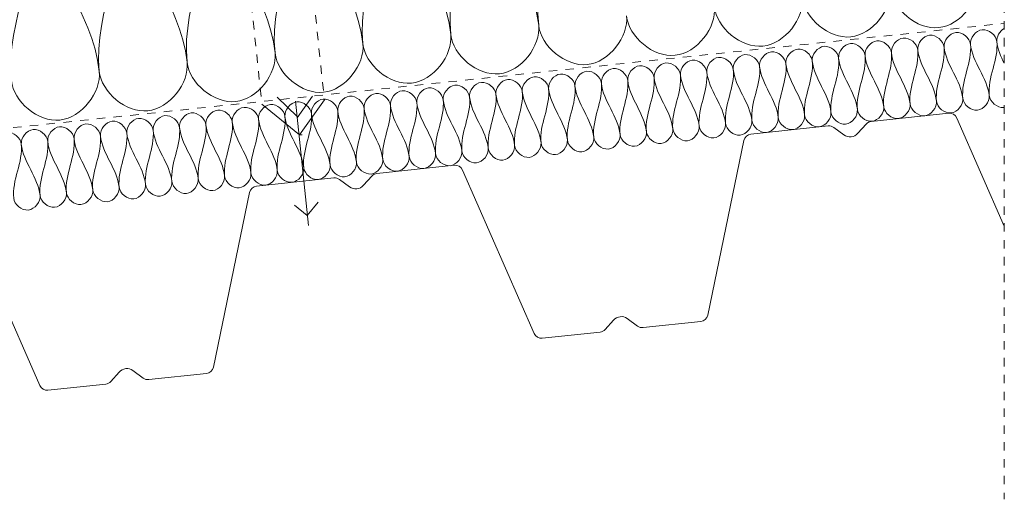
# Model space of a CAD drawing. Units: millimetres. Extents: x 3968 to 5420, y 1919 to 2410.
# Drawn here: x 5046 to 5417, y 1924 to 2105 of the extents above; entities that cross this region are included whole.
import ezdxf

# ---------------------------------------------------------------- set-up
doc = ezdxf.new("R2010")
doc.units = ezdxf.units.MM
doc.linetypes.add('Dash', pattern=[6.35, 3.175, -3.175])
for name, color, linetype, lineweight in [('A-DETL', 90, 'Continuous', 18), ('A-DETL-GENF', 92, 'Continuous', 18), ('A-DETL-GENF-HDLN', 1, 'Dash', 18)]:
    doc.layers.add(name, color=color, linetype=linetype, lineweight=lineweight)

# ---------------------------------------------------------------- blocks, each defined once
blk = doc.blocks.new('TRP 70 - Detail Component - TRP 70-293726-RÄNNDAL')
at = {"layer": 'A-DETL-GENF'}
for p, q in [((56.24, 68.3), (85.59, 68.3)), ((87.61, 67.52), (91.06, 64.38)), ((96.44, 64.38), (99.89, 67.52)), ((101.91, 68.3), (131.26, 68.3)), ((243.74, 68.3), (273.09, 68.3)), ((275.11, 67.52), (278.56, 64.38)), ((283.94, 64.38), (287.39, 67.52)), ((289.41, 68.3), (318.76, 68.3)), ((-53.38, 66.21), (-32.92, 2.09)), ((32.92, 2.09), (53.38, 66.21)), ((134.12, 66.21), (154.58, 2.09)), ((220.42, 2.09), (240.88, 66.21)), ((321.62, 66.21), (335.16, 23.76)), ((-6.14, 0.78), (-2.61, 3.99)), ((2.61, 3.99), (6.14, 0.78)), ((181.36, 0.78), (184.89, 3.99)), ((190.11, 3.99), (193.64, 0.78)), ((-30.06, 0), (-8.16, 0)), ((8.16, 0), (30.06, 0)), ((157.44, 0), (179.34, 0)), ((195.66, 0), (217.56, 0))]:
    blk.add_line(p, q, dxfattribs=at)
for centre, radius, start, end in [((56.24, 65.3), 3, 90, 162.298), ((85.59, 65.3), 3, 47.7263, 90), ((101.91, 65.3), 3, 90, 132.2737), ((131.26, 65.3), 3, 17.702, 90), ((243.74, 65.3), 3, 90, 162.298), ((273.09, 65.3), 3, 47.7263, 90), ((289.41, 65.3), 3, 90, 132.2737), ((318.76, 65.3), 3, 17.702, 90), ((93.75, 67.34), 4, 227.7263, 312.2737), ((281.25, 67.34), 4, 227.7263, 312.2737), ((0, 1.12), 3.88, 47.7263, 132.2737), ((187.5, 1.12), 3.88, 47.7263, 132.2737), ((-30.06, 3), 3, 197.702, 270), ((-8.16, 3), 3, 270, 312.2737), ((8.16, 3), 3, 227.7263, 270), ((30.06, 3), 3, 270, 342.298), ((157.44, 3), 3, 197.702, 270), ((179.34, 3), 3, 270, 312.2737), ((195.66, 3), 3, 227.7263, 270), ((217.56, 3), 3, 270, 342.298)]:
    blk.add_arc(centre, radius, start, end, dxfattribs=at)
blk = doc.blocks.new('Mataki Halotex Luft- och Ångspärr D200 - Mataki Halotex Luft- och Ångspärr D200-V1-RÄNNDAL')
at = {"layer": 'A-DETL-GENF-HDLN'}
blk.add_line((0, 0), (712.49, 0), dxfattribs=at)
blk = doc.blocks.new('Hidden - Hidden-500099-RÄNNDAL')
at = {"layer": 'A-DETL-GENF-HDLN'}
blk.add_line((0, 370.77), (0, 0), dxfattribs=at)
blk = doc.blocks.new('Hylsa och skruv - Hylsa och skruv-486985-RÄNNDAL')
at = {"layer": 'A-DETL-GENF'}
blk.add_hatch(color=256, dxfattribs=at).paths.add_polyline_path([(-21.81, 139.74), (18.19, 139.71), (18.2, 140.92), (-21.8, 140.92)], flags=0)
for p, q in [((-21.8, 140.92), (-21.81, 139.74)), ((-21.81, 139.74), (-2.78, 139.74)), ((18.2, 140.92), (-21.8, 140.92)), ((-2.8, 139.71), (18.19, 139.71)), ((18.19, 139.71), (18.2, 140.92)), ((-0.18, 6.99), (-6.92, 15.09)), ((-12.92, 13.01), (0, 0)), ((-0.18, 6.56), (6.41, 14.08)), ((-0.18, 12.83), (-0.18, -34.27)), ((0, 0), (10.69, 12.21)), ((0, 0), (1, 0)), ((-0.28, -30.52), (4.3, -25.94)), ((-4.62, -26.18), (-0.28, -30.52))]:
    blk.add_line(p, q, dxfattribs=at)
at = {"layer": 'A-DETL-GENF-HDLN'}
for p, q in [((-12.92, 139.81), (-12.92, 13.01)), ((10.69, 139.56), (10.69, 12.21))]:
    blk.add_line(p, q, dxfattribs=at)

msp = doc.modelspace()

# ---------------------------------------------------------------- linework, layer by layer
at = {"layer": 'A-DETL'}
for points in [[(5251.31, 2171.22), (5253.7, 2148.44), (5239.31, 2125.96), (5241.7, 2103.18)], [(5218.16, 2167.74), (5220.55, 2144.96), (5206.16, 2122.47), (5208.55, 2099.69)], [(5241.7, 2103.18), (5239.31, 2125.96), (5220.55, 2144.96), (5218.16, 2167.74)], [(5185.01, 2164.25), (5187.4, 2141.47), (5173, 2118.99), (5175.4, 2096.21)], [(5208.55, 2099.69), (5206.16, 2122.47), (5187.4, 2141.47), (5185.01, 2164.25)], [(5151.86, 2160.77), (5154.25, 2137.99), (5139.85, 2115.51), (5142.25, 2092.73)], [(5175.4, 2096.21), (5173, 2118.99), (5154.25, 2137.99), (5151.86, 2160.77)], [(5118.7, 2157.28), (5121.1, 2134.5), (5106.7, 2112.02), (5109.1, 2089.24)], [(5142.25, 2092.73), (5139.85, 2115.51), (5121.1, 2134.5), (5118.7, 2157.28)], [(5085.55, 2153.8), (5087.95, 2131.02), (5073.55, 2108.54), (5075.95, 2085.76)], [(5109.1, 2089.24), (5106.7, 2112.02), (5087.95, 2131.02), (5085.55, 2153.8)], [(5052.4, 2150.32), (5054.8, 2127.54), (5040.4, 2105.05), (5042.8, 2082.27)], [(5075.95, 2085.76), (5073.55, 2108.54), (5054.8, 2127.54), (5052.4, 2150.32)], [(5341.15, 2113.63), (5341.97, 2105.82), (5360.39, 2090.04), (5375.12, 2109.3), (5374.3, 2117.12)], [(5374.3, 2117.12), (5375.12, 2109.3), (5393.54, 2093.52), (5408.28, 2112.79), (5407.45, 2120.6)], [(5308, 2110.15), (5308.82, 2102.33), (5327.24, 2086.55), (5341.97, 2105.82), (5341.15, 2113.63)], [(5274.85, 2106.66), (5275.67, 2098.85), (5294.09, 2083.07), (5308.82, 2102.33), (5308, 2110.15)], [(5241.7, 2103.18), (5242.52, 2095.36), (5260.94, 2079.58), (5275.67, 2098.85), (5274.85, 2106.66)], [(5208.55, 2099.69), (5209.37, 2091.88), (5227.79, 2076.1), (5242.52, 2095.36), (5241.7, 2103.18)], [(5175.4, 2096.21), (5176.22, 2088.4), (5194.64, 2072.61), (5209.37, 2091.88), (5208.55, 2099.69)], [(5374.75, 2092.86), (5374.5, 2095.21), (5378.92, 2100.99), (5384.45, 2096.25), (5384.69, 2093.91)], [(5384.69, 2093.91), (5384.45, 2096.25), (5388.87, 2102.03), (5394.39, 2097.3), (5394.64, 2094.95)], [(5394.64, 2094.95), (5394.39, 2097.3), (5398.81, 2103.08), (5404.34, 2098.34), (5404.58, 2096)], [(5404.58, 2096), (5404.34, 2098.34), (5408.76, 2104.12), (5414.28, 2099.39), (5414.53, 2097.04)], [(5414.53, 2097.04), (5414.34, 2098.83), (5415.58, 2100.94), (5417.28, 2101.95)], [(5142.25, 2092.73), (5143.07, 2084.91), (5161.49, 2069.13), (5176.22, 2088.4), (5175.4, 2096.21)], [(5344.91, 2089.73), (5344.66, 2092.07), (5349.08, 2097.85), (5354.61, 2093.12), (5354.86, 2090.77)], [(5354.86, 2090.77), (5354.61, 2093.12), (5359.03, 2098.9), (5364.56, 2094.16), (5364.8, 2091.82)], [(5364.8, 2091.82), (5364.56, 2094.16), (5368.98, 2099.94), (5374.5, 2095.21), (5374.75, 2092.86)], [(5394.64, 2094.95), (5395.36, 2088.12), (5391.04, 2081.37), (5391.76, 2074.54)], [(5401.7, 2075.58), (5400.98, 2082.42), (5395.36, 2088.12), (5394.64, 2094.95)], [(5404.58, 2096), (5405.3, 2089.16), (5400.98, 2082.42), (5401.7, 2075.58)], [(5411.65, 2076.63), (5410.93, 2083.46), (5405.3, 2089.16), (5404.58, 2096)], [(5414.53, 2097.04), (5415.25, 2090.21), (5410.93, 2083.46), (5411.65, 2076.63)], [(5417.33, 2088.82), (5416.01, 2091.47), (5414.83, 2094.16), (5414.53, 2097.04)], [(5109.1, 2089.24), (5109.92, 2081.43), (5128.34, 2065.65), (5143.07, 2084.91), (5142.25, 2092.73)], [(5305.13, 2085.55), (5304.88, 2087.89), (5309.3, 2093.67), (5314.83, 2088.93), (5315.08, 2086.59)], [(5315.08, 2086.59), (5314.83, 2088.93), (5319.25, 2094.71), (5324.77, 2089.98), (5325.02, 2087.64)], [(5325.02, 2087.64), (5324.77, 2089.98), (5329.19, 2095.76), (5334.72, 2091.03), (5334.97, 2088.68)], [(5334.97, 2088.68), (5334.72, 2091.03), (5339.14, 2096.8), (5344.66, 2092.07), (5344.91, 2089.73)], [(5364.8, 2091.82), (5365.52, 2084.98), (5361.2, 2078.24), (5361.92, 2071.4)], [(5371.86, 2072.45), (5371.15, 2079.28), (5365.52, 2084.98), (5364.8, 2091.82)], [(5374.75, 2092.86), (5375.46, 2086.03), (5371.15, 2079.28), (5371.86, 2072.45)], [(5381.81, 2073.49), (5381.09, 2080.33), (5375.46, 2086.03), (5374.75, 2092.86)], [(5384.69, 2093.91), (5385.41, 2087.07), (5381.09, 2080.33), (5381.81, 2073.49)], [(5391.76, 2074.54), (5391.04, 2081.37), (5385.41, 2087.07), (5384.69, 2093.91)], [(5075.95, 2085.76), (5076.77, 2077.94), (5095.19, 2062.16), (5109.92, 2081.43), (5109.1, 2089.24)], [(5275.29, 2082.41), (5275.05, 2084.75), (5279.47, 2090.53), (5284.99, 2085.8), (5285.24, 2083.45)], [(5285.24, 2083.45), (5284.99, 2085.8), (5289.41, 2091.58), (5294.94, 2086.84), (5295.18, 2084.5)], [(5295.18, 2084.5), (5294.94, 2086.84), (5299.36, 2092.62), (5304.88, 2087.89), (5305.13, 2085.55)], [(5325.02, 2087.64), (5325.74, 2080.8), (5321.42, 2074.06), (5322.14, 2067.22)], [(5332.08, 2068.27), (5331.37, 2075.1), (5325.74, 2080.8), (5325.02, 2087.64)], [(5334.97, 2088.68), (5335.68, 2081.85), (5331.37, 2075.1), (5332.08, 2068.27)], [(5342.03, 2069.31), (5341.31, 2076.15), (5335.68, 2081.85), (5334.97, 2088.68)], [(5344.91, 2089.73), (5345.63, 2082.89), (5341.31, 2076.15), (5342.03, 2069.31)], [(5351.97, 2070.36), (5351.26, 2077.19), (5345.63, 2082.89), (5344.91, 2089.73)], [(5354.86, 2090.77), (5355.57, 2083.94), (5351.26, 2077.19), (5351.97, 2070.36)], [(5361.92, 2071.4), (5361.2, 2078.24), (5355.57, 2083.94), (5354.86, 2090.77)], [(5042.8, 2082.27), (5043.62, 2074.46), (5062.03, 2058.68), (5076.77, 2077.94), (5075.95, 2085.76)], [(5235.51, 2078.23), (5235.27, 2080.57), (5239.69, 2086.35), (5245.21, 2081.62), (5245.46, 2079.27)], [(5245.46, 2079.27), (5245.21, 2081.62), (5249.63, 2087.4), (5255.16, 2082.66), (5255.4, 2080.32)], [(5255.4, 2080.32), (5255.16, 2082.66), (5259.58, 2088.44), (5265.1, 2083.71), (5265.35, 2081.36)], [(5265.35, 2081.36), (5265.1, 2083.71), (5269.52, 2089.49), (5275.05, 2084.75), (5275.29, 2082.41)], [(5295.18, 2084.5), (5295.9, 2077.67), (5291.58, 2070.92), (5292.3, 2064.09)], [(5302.25, 2065.13), (5301.53, 2071.97), (5295.9, 2077.67), (5295.18, 2084.5)], [(5305.13, 2085.55), (5305.85, 2078.71), (5301.53, 2071.97), (5302.25, 2065.13)], [(5312.19, 2066.18), (5311.48, 2073.01), (5305.85, 2078.71), (5305.13, 2085.55)], [(5315.08, 2086.59), (5315.79, 2079.76), (5311.48, 2073.01), (5312.19, 2066.18)], [(5322.14, 2067.22), (5321.42, 2074.06), (5315.79, 2079.76), (5315.08, 2086.59)], [(5205.68, 2075.09), (5205.43, 2077.44), (5209.85, 2083.22), (5215.38, 2078.48), (5215.62, 2076.14)], [(5215.62, 2076.14), (5215.38, 2078.48), (5219.8, 2084.26), (5225.32, 2079.53), (5225.57, 2077.18)], [(5225.57, 2077.18), (5225.32, 2079.53), (5229.74, 2085.31), (5235.27, 2080.57), (5235.51, 2078.23)], [(5255.4, 2080.32), (5256.12, 2073.48), (5251.8, 2066.74), (5252.52, 2059.91)], [(5262.47, 2060.95), (5261.75, 2067.79), (5256.12, 2073.48), (5255.4, 2080.32)], [(5265.35, 2081.36), (5266.07, 2074.53), (5261.75, 2067.79), (5262.47, 2060.95)], [(5272.41, 2062), (5271.69, 2068.83), (5266.07, 2074.53), (5265.35, 2081.36)], [(5275.29, 2082.41), (5276.01, 2075.58), (5271.69, 2068.83), (5272.41, 2062)], [(5282.36, 2063.04), (5281.64, 2069.88), (5276.01, 2075.58), (5275.29, 2082.41)], [(5285.24, 2083.45), (5285.96, 2076.62), (5281.64, 2069.88), (5282.36, 2063.04)], [(5292.3, 2064.09), (5291.58, 2070.92), (5285.96, 2076.62), (5285.24, 2083.45)], [(5165.9, 2070.91), (5165.65, 2073.26), (5170.07, 2079.03), (5175.6, 2074.3), (5175.84, 2071.96)], [(5175.84, 2071.96), (5175.6, 2074.3), (5180.02, 2080.08), (5185.54, 2075.35), (5185.79, 2073)], [(5185.79, 2073), (5185.54, 2075.35), (5189.96, 2081.13), (5195.49, 2076.39), (5195.73, 2074.05)], [(5195.73, 2074.05), (5195.49, 2076.39), (5199.91, 2082.17), (5205.43, 2077.44), (5205.68, 2075.09)], [(5225.57, 2077.18), (5226.29, 2070.35), (5221.97, 2063.6), (5222.69, 2056.77)], [(5232.63, 2057.82), (5231.91, 2064.65), (5226.29, 2070.35), (5225.57, 2077.18)], [(5235.51, 2078.23), (5236.23, 2071.39), (5231.91, 2064.65), (5232.63, 2057.82)], [(5242.58, 2058.86), (5241.86, 2065.69), (5236.23, 2071.39), (5235.51, 2078.23)], [(5245.46, 2079.27), (5246.18, 2072.44), (5241.86, 2065.69), (5242.58, 2058.86)], [(5252.52, 2059.91), (5251.8, 2066.74), (5246.18, 2072.44), (5245.46, 2079.27)], [(5401.7, 2075.58), (5401.95, 2073.24), (5407.47, 2068.51), (5411.89, 2074.29), (5411.65, 2076.63)], [(5126.12, 2066.73), (5125.87, 2069.07), (5130.29, 2074.85), (5135.82, 2070.12), (5136.06, 2067.78)], [(5136.06, 2067.78), (5135.82, 2070.12), (5140.24, 2075.9), (5145.76, 2071.16), (5146.01, 2068.82)], [(5146.01, 2068.82), (5145.76, 2071.16), (5150.18, 2076.94), (5155.71, 2072.21), (5155.95, 2069.87)], [(5155.95, 2069.87), (5155.71, 2072.21), (5160.13, 2077.99), (5165.65, 2073.26), (5165.9, 2070.91)], [(5185.79, 2073), (5186.51, 2066.17), (5182.19, 2059.42), (5182.91, 2052.59)], [(5192.85, 2053.63), (5192.13, 2060.47), (5186.51, 2066.17), (5185.79, 2073)], [(5195.73, 2074.05), (5196.45, 2067.21), (5192.13, 2060.47), (5192.85, 2053.63)], [(5202.8, 2054.68), (5202.08, 2061.51), (5196.45, 2067.21), (5195.73, 2074.05)], [(5205.68, 2075.09), (5206.4, 2068.26), (5202.08, 2061.51), (5202.8, 2054.68)], [(5212.74, 2055.72), (5212.02, 2062.56), (5206.4, 2068.26), (5205.68, 2075.09)], [(5215.62, 2076.14), (5216.34, 2069.3), (5212.02, 2062.56), (5212.74, 2055.72)], [(5222.69, 2056.77), (5221.97, 2063.6), (5216.34, 2069.3), (5215.62, 2076.14)], [(5361.92, 2071.4), (5362.17, 2069.06), (5367.69, 2064.33), (5372.11, 2070.1), (5371.86, 2072.45)], [(5371.86, 2072.45), (5372.11, 2070.1), (5377.64, 2065.37), (5382.06, 2071.15), (5381.81, 2073.49)], [(5381.81, 2073.49), (5382.06, 2071.15), (5387.58, 2066.42), (5392, 2072.2), (5391.76, 2074.54)], [(5391.76, 2074.54), (5392, 2072.2), (5397.53, 2067.46), (5401.95, 2073.24), (5401.7, 2075.58)], [(5096.28, 2063.59), (5096.03, 2065.94), (5100.45, 2071.72), (5105.98, 2066.98), (5106.23, 2064.64)], [(5106.23, 2064.64), (5105.98, 2066.98), (5110.4, 2072.76), (5115.92, 2068.03), (5116.17, 2065.68)], [(5116.17, 2065.68), (5115.92, 2068.03), (5120.34, 2073.81), (5125.87, 2069.07), (5126.12, 2066.73)], [(5146.01, 2068.82), (5146.72, 2061.99), (5142.41, 2055.24), (5143.12, 2048.41)], [(5153.07, 2049.45), (5152.35, 2056.29), (5146.72, 2061.99), (5146.01, 2068.82)], [(5155.95, 2069.87), (5156.67, 2063.03), (5152.35, 2056.29), (5153.07, 2049.45)], [(5163.02, 2050.5), (5162.3, 2057.33), (5156.67, 2063.03), (5155.95, 2069.87)], [(5165.9, 2070.91), (5166.62, 2064.08), (5162.3, 2057.33), (5163.02, 2050.5)], [(5172.96, 2051.54), (5172.24, 2058.38), (5166.62, 2064.08), (5165.9, 2070.91)], [(5175.84, 2071.96), (5176.56, 2065.12), (5172.24, 2058.38), (5172.96, 2051.54)], [(5182.91, 2052.59), (5182.19, 2059.42), (5176.56, 2065.12), (5175.84, 2071.96)], [(5332.08, 2068.27), (5332.33, 2065.92), (5337.86, 2061.19), (5342.28, 2066.97), (5342.03, 2069.31)], [(5342.03, 2069.31), (5342.28, 2066.97), (5347.8, 2062.23), (5352.22, 2068.01), (5351.97, 2070.36)], [(5351.97, 2070.36), (5352.22, 2068.01), (5357.75, 2063.28), (5362.17, 2069.06), (5361.92, 2071.4)], [(5056.5, 2059.41), (5056.25, 2061.76), (5060.67, 2067.54), (5066.2, 2062.8), (5066.44, 2060.46)], [(5066.44, 2060.46), (5066.2, 2062.8), (5070.62, 2068.58), (5076.14, 2063.85), (5076.39, 2061.5)], [(5076.39, 2061.5), (5076.14, 2063.85), (5080.56, 2069.63), (5086.09, 2064.89), (5086.34, 2062.55)], [(5086.34, 2062.55), (5086.09, 2064.89), (5090.51, 2070.67), (5096.03, 2065.94), (5096.28, 2063.59)], [(5116.17, 2065.68), (5116.89, 2058.85), (5112.57, 2052.11), (5113.29, 2045.27)], [(5123.23, 2046.32), (5122.52, 2053.15), (5116.89, 2058.85), (5116.17, 2065.68)], [(5126.12, 2066.73), (5126.83, 2059.9), (5122.52, 2053.15), (5123.23, 2046.32)], [(5133.18, 2047.36), (5132.46, 2054.2), (5126.83, 2059.9), (5126.12, 2066.73)], [(5136.06, 2067.78), (5136.78, 2060.94), (5132.46, 2054.2), (5133.18, 2047.36)], [(5143.12, 2048.41), (5142.41, 2055.24), (5136.78, 2060.94), (5136.06, 2067.78)], [(5292.3, 2064.09), (5292.55, 2061.74), (5298.07, 2057.01), (5302.49, 2062.79), (5302.25, 2065.13)], [(5302.25, 2065.13), (5302.49, 2062.79), (5308.02, 2058.05), (5312.44, 2063.83), (5312.19, 2066.18)], [(5312.19, 2066.18), (5312.44, 2063.83), (5317.96, 2059.1), (5322.38, 2064.88), (5322.14, 2067.22)], [(5322.14, 2067.22), (5322.38, 2064.88), (5327.91, 2060.14), (5332.33, 2065.92), (5332.08, 2068.27)], [(5036.61, 2057.32), (5036.36, 2059.67), (5040.78, 2065.45), (5046.31, 2060.71), (5046.55, 2058.37)], [(5046.55, 2058.37), (5046.31, 2060.71), (5050.73, 2066.49), (5056.25, 2061.76), (5056.5, 2059.41)], [(5076.39, 2061.5), (5077.11, 2054.67), (5072.79, 2047.92), (5073.51, 2041.09)], [(5083.45, 2042.14), (5082.74, 2048.97), (5077.11, 2054.67), (5076.39, 2061.5)], [(5086.34, 2062.55), (5087.05, 2055.71), (5082.74, 2048.97), (5083.45, 2042.14)], [(5093.4, 2043.18), (5092.68, 2050.02), (5087.05, 2055.71), (5086.34, 2062.55)], [(5096.28, 2063.59), (5097, 2056.76), (5092.68, 2050.02), (5093.4, 2043.18)], [(5103.34, 2044.23), (5102.63, 2051.06), (5097, 2056.76), (5096.28, 2063.59)], [(5106.23, 2064.64), (5106.94, 2057.81), (5102.63, 2051.06), (5103.34, 2044.23)], [(5113.29, 2045.27), (5112.57, 2052.11), (5106.94, 2057.81), (5106.23, 2064.64)], [(5262.47, 2060.95), (5262.71, 2058.61), (5268.24, 2053.87), (5272.66, 2059.65), (5272.41, 2062)], [(5272.41, 2062), (5272.66, 2059.65), (5278.18, 2054.92), (5282.6, 2060.7), (5282.36, 2063.04)], [(5282.36, 2063.04), (5282.6, 2060.7), (5288.13, 2055.96), (5292.55, 2061.74), (5292.3, 2064.09)], [(5046.55, 2058.37), (5047.27, 2051.53), (5042.95, 2044.79), (5043.67, 2037.95)], [(5053.62, 2039), (5052.9, 2045.83), (5047.27, 2051.53), (5046.55, 2058.37)], [(5056.5, 2059.41), (5057.22, 2052.58), (5052.9, 2045.83), (5053.62, 2039)], [(5063.56, 2040.05), (5062.84, 2046.88), (5057.22, 2052.58), (5056.5, 2059.41)], [(5066.44, 2060.46), (5067.16, 2053.62), (5062.84, 2046.88), (5063.56, 2040.05)], [(5073.51, 2041.09), (5072.79, 2047.92), (5067.16, 2053.62), (5066.44, 2060.46)], [(5222.69, 2056.77), (5222.93, 2054.43), (5228.46, 2049.69), (5232.88, 2055.47), (5232.63, 2057.82)], [(5232.63, 2057.82), (5232.88, 2055.47), (5238.4, 2050.74), (5242.82, 2056.52), (5242.58, 2058.86)], [(5242.58, 2058.86), (5242.82, 2056.52), (5248.35, 2051.78), (5252.77, 2057.56), (5252.52, 2059.91)], [(5252.52, 2059.91), (5252.77, 2057.56), (5258.29, 2052.83), (5262.71, 2058.61), (5262.47, 2060.95)], [(5192.85, 2053.63), (5193.1, 2051.29), (5198.62, 2046.56), (5203.04, 2052.34), (5202.8, 2054.68)], [(5202.8, 2054.68), (5203.04, 2052.34), (5208.57, 2047.6), (5212.99, 2053.38), (5212.74, 2055.72)], [(5212.74, 2055.72), (5212.99, 2053.38), (5218.51, 2048.65), (5222.93, 2054.43), (5222.69, 2056.77)], [(5153.07, 2049.45), (5153.32, 2047.11), (5158.84, 2042.37), (5163.26, 2048.15), (5163.02, 2050.5)], [(5163.02, 2050.5), (5163.26, 2048.15), (5168.79, 2043.42), (5173.21, 2049.2), (5172.96, 2051.54)], [(5172.96, 2051.54), (5173.21, 2049.2), (5178.73, 2044.46), (5183.15, 2050.24), (5182.91, 2052.59)], [(5182.91, 2052.59), (5183.15, 2050.24), (5188.68, 2045.51), (5193.1, 2051.29), (5192.85, 2053.63)], [(5123.23, 2046.32), (5123.48, 2043.97), (5129.01, 2039.24), (5133.43, 2045.02), (5133.18, 2047.36)], [(5133.18, 2047.36), (5133.43, 2045.02), (5138.95, 2040.28), (5143.37, 2046.06), (5143.12, 2048.41)], [(5143.12, 2048.41), (5143.37, 2046.06), (5148.9, 2041.33), (5153.32, 2047.11), (5153.07, 2049.45)], [(5083.45, 2042.14), (5083.7, 2039.79), (5089.22, 2035.06), (5093.64, 2040.84), (5093.4, 2043.18)], [(5093.4, 2043.18), (5093.64, 2040.84), (5099.17, 2036.1), (5103.59, 2041.88), (5103.34, 2044.23)], [(5103.34, 2044.23), (5103.59, 2041.88), (5109.12, 2037.15), (5113.54, 2042.93), (5113.29, 2045.27)], [(5113.29, 2045.27), (5113.54, 2042.93), (5119.06, 2038.19), (5123.48, 2043.97), (5123.23, 2046.32)], [(5053.62, 2039), (5053.86, 2036.66), (5059.39, 2031.92), (5063.81, 2037.7), (5063.56, 2040.05)], [(5063.56, 2040.05), (5063.81, 2037.7), (5069.33, 2032.97), (5073.75, 2038.75), (5073.51, 2041.09)], [(5073.51, 2041.09), (5073.75, 2038.75), (5079.28, 2034.01), (5083.7, 2039.79), (5083.45, 2042.14)], [(5043.67, 2037.95), (5043.92, 2035.61), (5049.44, 2030.88), (5053.86, 2036.66), (5053.62, 2039)]]:
    msp.add_open_spline(points, degree=3, dxfattribs=at)
msp.add_open_spline([(5411.65, 2076.63), (5411.89, 2074.29), (5414.73, 2071.85), (5417.28, 2072.2), (5417.34, 2072.21)], degree=3, knots=[0, 0, 0, 0, 1.414214, 1.452771, 1.452771, 1.452771, 1.452771], dxfattribs=at)

# ---------------------------------------------------------------- block references
at = {"layer": 'A-DETL-GENF'}
msp.add_blockref('Hidden - Hidden-500099-RÄNNDAL', (5417.33, 1924.46), dxfattribs=at)
for name, p, rotation in [('Hylsa och skruv - Hylsa och skruv-486985-RÄNNDAL', (5151.51, 2061.81), 5.99999999999954), ('Mataki Halotex Luft- och Ångspärr D200 - Mataki Halotex Luft- och Ångspärr D200-V1-RÄNNDAL', (4708.75, 2029.38), 5.999999999999234), ('TRP 70 - Detail Component - TRP 70-293726-RÄNNDAL', (5086.49, 1968.73), 5.999999999998808)]:
    msp.add_blockref(name, p, dxfattribs=dict(at, rotation=rotation))

doc.saveas('drawing.dxf')
